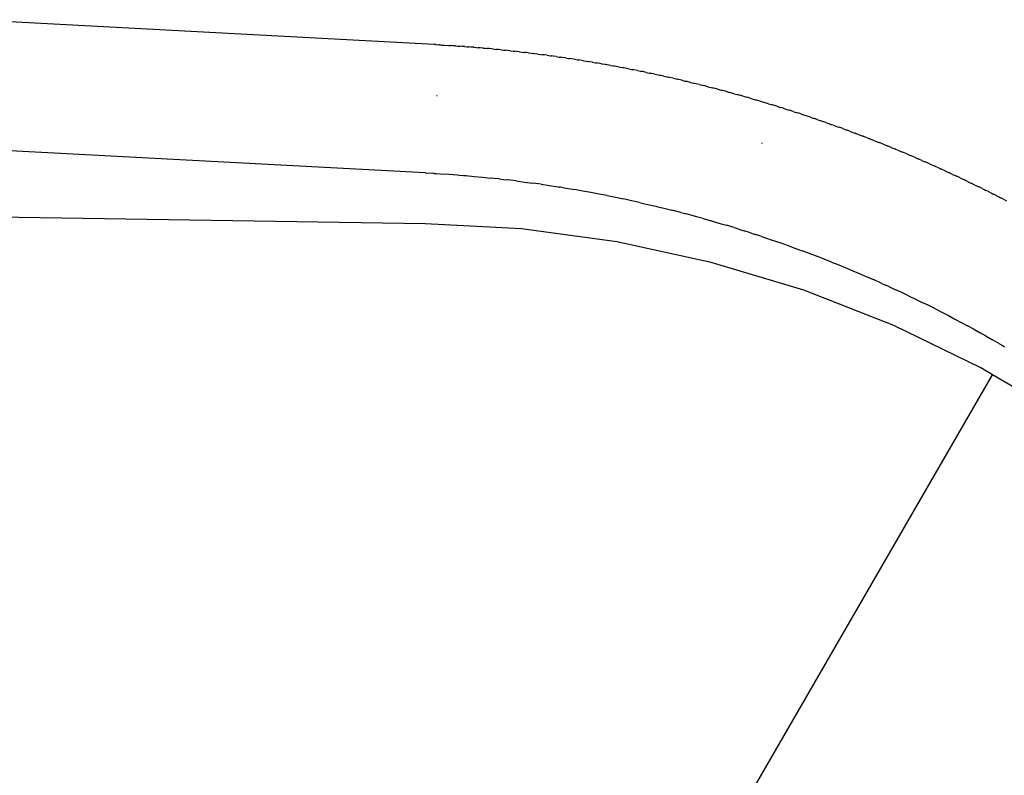
# Model space of a CAD drawing. Extents: x -2184 to 2309, y -1678 to 1534.
# Drawn here: x 1355 to 1420, y 565 to 615 of the extents above; entities that cross this region are included whole.
import ezdxf

# ---------------------------------------------------------------- set-up
doc = ezdxf.new("R2010")
doc.units = 0
doc.layers.get('0').update_dxf_attribs({"linetype": 'CONTINUOUS'})

msp = doc.modelspace()

# ---------------------------------------------------------------- linework, layer by layer
for p, q in [((1382.047, 613.627), (1351.198, 615.271)), ((1382.159, 613.621), (1382.047, 613.627)), ((1382.159, 613.621), (1382.386, 613.608)), ((1382.483, 613.602), (1382.386, 613.608)), ((1382.483, 613.602), (1382.56, 613.598)), ((1382.56, 613.598), (1382.713, 613.589)), ((1382.713, 613.589), (1383.018, 613.569)), ((1383.018, 613.569), (1383.154, 613.56)), ((1383.292, 613.551), (1383.154, 613.56)), ((1383.462, 613.539), (1383.292, 613.551)), ((1383.462, 613.539), (1383.628, 613.527)), ((1383.628, 613.527), (1383.76, 613.517)), ((1383.895, 613.508), (1383.76, 613.517)), ((1384.068, 613.494), (1383.895, 613.508)), ((1384.068, 613.494), (1384.237, 613.482)), ((1384.237, 613.482), (1384.366, 613.471)), ((1384.497, 613.461), (1384.366, 613.471)), ((1384.676, 613.446), (1384.497, 613.461)), ((1384.676, 613.446), (1384.845, 613.432)), ((1384.845, 613.432), (1384.966, 613.421)), ((1385.098, 613.41), (1384.966, 613.421)), ((1385.287, 613.393), (1385.098, 613.41)), ((1385.287, 613.393), (1385.453, 613.378)), ((1385.453, 613.378), (1385.565, 613.368)), ((1385.697, 613.356), (1385.565, 613.368)), ((1385.891, 613.337), (1385.697, 613.356)), ((1385.891, 613.337), (1386.059, 613.321)), ((1386.059, 613.321), (1386.171, 613.309)), ((1386.296, 613.297), (1386.171, 613.309)), ((1386.487, 613.277), (1386.296, 613.297)), ((1386.487, 613.277), (1386.664, 613.259)), ((1386.664, 613.259), (1386.779, 613.247)), ((1386.897, 613.235), (1386.779, 613.247)), ((1387.081, 613.215), (1386.897, 613.235)), ((1387.081, 613.215), (1387.269, 613.194)), ((1387.269, 613.194), (1387.387, 613.181)), ((1387.502, 613.168), (1387.387, 613.181)), ((1387.688, 613.146), (1387.502, 613.168)), ((1387.688, 613.146), (1387.879, 613.124)), ((1387.879, 613.124), (1387.997, 613.11)), ((1388.109, 613.097), (1387.997, 613.11)), ((1388.295, 613.074), (1388.109, 613.097)), ((1388.295, 613.074), (1388.493, 613.05)), ((1388.493, 613.05), (1388.608, 613.035)), ((1388.715, 613.022), (1388.608, 613.035)), ((1388.906, 612.997), (1388.715, 613.022)), ((1388.906, 612.997), (1389.103, 612.972)), ((1389.103, 612.972), (1389.21, 612.958)), ((1389.318, 612.943), (1389.21, 612.958)), ((1389.518, 612.916), (1389.318, 612.943)), ((1389.518, 612.916), (1389.71, 612.89)), ((1389.71, 612.89), (1389.814, 612.876)), ((1389.919, 612.861), (1389.814, 612.876)), ((1390.121, 612.832), (1389.919, 612.861)), ((1390.121, 612.832), (1390.316, 612.805)), ((1390.316, 612.805), (1390.417, 612.79)), ((1390.519, 612.775), (1390.417, 612.79)), ((1390.723, 612.745), (1390.519, 612.775)), ((1390.723, 612.745), (1390.921, 612.715)), ((1390.921, 612.715), (1391.018, 612.7)), ((1391.116, 612.686), (1391.018, 612.7)), ((1391.323, 612.653), (1391.116, 612.686)), ((1391.323, 612.653), (1391.523, 612.622)), ((1391.523, 612.622), (1391.617, 612.607)), ((1391.712, 612.592), (1391.617, 612.607)), ((1391.921, 612.558), (1391.712, 612.592)), ((1391.921, 612.558), (1392.124, 612.525)), ((1392.124, 612.525), (1392.214, 612.51)), ((1392.306, 612.495), (1392.214, 612.51)), ((1392.517, 612.459), (1392.306, 612.495)), ((1392.517, 612.459), (1392.722, 612.425)), ((1392.722, 612.425), (1392.81, 612.41)), ((1392.898, 612.395), (1392.81, 612.41)), ((1393.112, 612.357), (1392.898, 612.395)), ((1393.112, 612.357), (1393.319, 612.321)), ((1393.319, 612.321), (1393.403, 612.305)), ((1393.488, 612.291), (1393.403, 612.305)), ((1393.704, 612.251), (1393.488, 612.291)), ((1393.704, 612.251), (1393.914, 612.213)), ((1393.914, 612.213), (1393.995, 612.198)), ((1394.077, 612.183), (1393.995, 612.198)), ((1394.295, 612.141), (1394.077, 612.183)), ((1394.295, 612.141), (1394.507, 612.102)), ((1394.507, 612.102), (1394.585, 612.086)), ((1394.664, 612.071), (1394.585, 612.086)), ((1394.884, 612.028), (1394.664, 612.071)), ((1394.884, 612.028), (1395.098, 611.986)), ((1395.098, 611.986), (1395.173, 611.971)), ((1395.248, 611.957), (1395.173, 611.971)), ((1395.476, 611.91), (1395.248, 611.957)), ((1395.476, 611.91), (1395.687, 611.868)), ((1395.687, 611.868), (1395.756, 611.854)), ((1395.83, 611.839), (1395.756, 611.854)), ((1396.059, 611.79), (1395.83, 611.839)), ((1396.059, 611.79), (1396.274, 611.746)), ((1396.274, 611.746), (1396.343, 611.731)), ((1396.412, 611.716), (1396.343, 611.731)), ((1396.628, 611.67), (1396.412, 611.716)), ((1396.628, 611.67), (1396.859, 611.62)), ((1396.859, 611.62), (1396.934, 611.604)), ((1397.004, 611.588), (1396.934, 611.604)), ((1397.222, 611.54), (1397.004, 611.588)), ((1397.222, 611.54), (1397.445, 611.49)), ((1397.445, 611.49), (1397.517, 611.474)), ((1397.597, 611.456), (1397.517, 611.474)), ((1397.832, 611.402), (1397.597, 611.456)), ((1397.832, 611.402), (1398.031, 611.356)), ((1398.031, 611.356), (1398.101, 611.34)), ((1398.185, 611.321), (1398.101, 611.34)), ((1398.416, 611.266), (1398.185, 611.321)), ((1398.416, 611.266), (1398.617, 611.219)), ((1398.617, 611.219), (1398.69, 611.201)), ((1398.771, 611.182), (1398.69, 611.201)), ((1398.988, 611.129), (1398.771, 611.182)), ((1398.988, 611.129), (1399.198, 611.078)), ((1399.198, 611.078), (1399.277, 611.059)), ((1399.354, 611.04), (1399.277, 611.059)), ((1399.563, 610.987), (1399.354, 611.04)), ((1399.563, 610.987), (1399.777, 610.934)), ((1399.777, 610.934), (1399.856, 610.914)), ((1399.934, 610.894), (1399.856, 610.914)), ((1400.141, 610.841), (1399.934, 610.894)), ((1400.141, 610.841), (1400.352, 610.787)), ((1400.352, 610.787), (1400.433, 610.766)), ((1400.512, 610.745), (1400.433, 610.766)), ((1400.716, 610.691), (1400.512, 610.745)), ((1400.716, 610.691), (1400.925, 610.637)), ((1400.925, 610.637), (1401.006, 610.615)), ((1401.087, 610.593), (1401.006, 610.615)), ((1382.206, 610.267), (1382.253, 610.266)), ((1401.292, 610.538), (1401.087, 610.593)), ((1401.292, 610.538), (1401.495, 610.483)), ((1401.495, 610.483), (1401.574, 610.461)), ((1401.658, 610.438), (1401.574, 610.461)), ((1401.873, 610.378), (1401.658, 610.438)), ((1401.873, 610.378), (1402.062, 610.326)), ((1402.062, 610.326), (1402.136, 610.305)), ((1402.227, 610.28), (1402.136, 610.305)), ((1402.455, 610.215), (1402.227, 610.28)), ((1402.455, 610.215), (1402.627, 610.166)), ((1402.627, 610.166), (1402.695, 610.147)), ((1402.792, 610.119), (1402.695, 610.147)), ((1403.029, 610.05), (1402.792, 610.119)), ((1403.029, 610.05), (1403.188, 610.004)), ((1403.188, 610.004), (1403.254, 609.984)), ((1403.355, 609.955), (1403.254, 609.984)), ((1403.591, 609.884), (1403.355, 609.955)), ((1403.591, 609.884), (1403.747, 609.838)), ((1403.747, 609.838), (1403.815, 609.817)), ((1403.915, 609.787), (1403.815, 609.817)), ((1404.141, 609.718), (1403.915, 609.787)), ((1404.141, 609.718), (1404.303, 609.669)), ((1404.303, 609.669), (1404.377, 609.646)), ((1404.474, 609.616), (1404.377, 609.646)), ((1404.683, 609.551), (1404.474, 609.616)), ((1404.683, 609.551), (1404.857, 609.497)), ((1404.857, 609.497), (1404.938, 609.471)), ((1405.03, 609.442), (1404.938, 609.471)), ((1405.222, 609.381), (1405.03, 609.442)), ((1405.222, 609.381), (1405.407, 609.322)), ((1405.407, 609.322), (1405.495, 609.293)), ((1405.584, 609.265), (1405.495, 609.293)), ((1405.764, 609.206), (1405.584, 609.265)), ((1405.764, 609.206), (1405.954, 609.145)), ((1405.954, 609.145), (1406.048, 609.113)), ((1406.137, 609.084), (1406.048, 609.113)), ((1406.317, 609.024), (1406.137, 609.084)), ((1406.317, 609.024), (1406.508, 608.961)), ((1406.508, 608.961), (1406.603, 608.929)), ((1406.688, 608.901), (1406.603, 608.929)), ((1406.857, 608.843), (1406.688, 608.901)), ((1406.857, 608.843), (1407.065, 608.773)), ((1407.065, 608.773), (1407.166, 608.738)), ((1407.236, 608.714), (1407.166, 608.738)), ((1407.39, 608.66), (1407.236, 608.714)), ((1407.39, 608.66), (1407.615, 608.583)), ((1407.615, 608.583), (1407.716, 608.547)), ((1407.782, 608.524), (1407.716, 608.547)), ((1407.934, 608.47), (1407.782, 608.524)), ((1407.934, 608.47), (1408.162, 608.39)), ((1408.162, 608.39), (1408.26, 608.355)), ((1408.326, 608.331), (1408.26, 608.355)), ((1408.484, 608.274), (1408.326, 608.331)), ((1408.484, 608.274), (1408.705, 608.194)), ((1408.705, 608.194), (1408.796, 608.161)), ((1408.866, 608.136), (1408.796, 608.161)), ((1409.039, 608.072), (1408.866, 608.136)), ((1409.039, 608.072), (1409.245, 607.996)), ((1409.245, 607.996), (1409.328, 607.966)), ((1409.402, 607.938), (1409.328, 607.966)), ((1409.589, 607.868), (1409.402, 607.938)), ((1409.589, 607.868), (1409.782, 607.796)), ((1409.782, 607.796), (1409.859, 607.767)), ((1409.935, 607.738), (1409.859, 607.767)), ((1410.128, 607.664), (1409.935, 607.738)), ((1410.128, 607.664), (1410.316, 607.593)), ((1410.316, 607.593), (1410.39, 607.564)), ((1410.464, 607.536), (1410.39, 607.564)), ((1410.657, 607.46), (1410.464, 607.536)), ((1410.657, 607.46), (1410.846, 607.387)), ((1410.846, 607.387), (1410.918, 607.359)), ((1410.99, 607.331), (1410.918, 607.359)), ((1381.455, 605.152), (1350.764, 606.79)), ((1403.676, 607.132), (1403.721, 607.12)), ((1411.183, 607.254), (1410.99, 607.331)), ((1411.183, 607.254), (1411.373, 607.179)), ((1411.373, 607.179), (1411.443, 607.151)), ((1411.512, 607.123), (1411.443, 607.151)), ((1411.706, 607.045), (1411.512, 607.123)), ((1411.706, 607.045), (1411.896, 606.969)), ((1411.896, 606.969), (1411.964, 606.941)), ((1412.032, 606.914), (1411.964, 606.941)), ((1412.231, 606.832), (1412.032, 606.914)), ((1412.231, 606.832), (1412.416, 606.756)), ((1412.416, 606.756), (1412.478, 606.731)), ((1412.547, 606.702), (1412.478, 606.731)), ((1412.76, 606.613), (1412.547, 606.702)), ((1412.76, 606.613), (1412.933, 606.541)), ((1412.933, 606.541), (1412.988, 606.518)), ((1413.057, 606.489), (1412.988, 606.518)), ((1413.274, 606.397), (1413.057, 606.489)), ((1413.274, 606.397), (1413.447, 606.324)), ((1413.447, 606.324), (1413.502, 606.3)), ((1413.566, 606.273), (1413.502, 606.3)), ((1413.77, 606.185), (1413.566, 606.273)), ((1413.77, 606.185), (1413.957, 606.105)), ((1413.957, 606.105), (1414.016, 606.079)), ((1414.076, 606.053), (1414.016, 606.079)), ((1414.261, 605.972), (1414.076, 606.053)), ((1414.261, 605.972), (1414.463, 605.883)), ((1414.463, 605.883), (1414.529, 605.854)), ((1414.587, 605.829), (1414.529, 605.854)), ((1414.765, 605.749), (1414.587, 605.829)), ((1414.765, 605.749), (1414.969, 605.658)), ((1414.969, 605.658), (1415.037, 605.628)), ((1415.098, 605.601), (1415.037, 605.628)), ((1415.284, 605.516), (1415.098, 605.601)), ((1415.284, 605.516), (1415.475, 605.43)), ((1415.475, 605.43), (1415.539, 605.401)), ((1381.455, 605.152), (1381.504, 605.149)), ((1381.504, 605.149), (1381.923, 605.125)), ((1382.062, 605.117), (1381.923, 605.125)), ((1382.062, 605.117), (1382.179, 605.11)), ((1382.179, 605.11), (1382.479, 605.09)), ((1382.479, 605.09), (1383.036, 605.052)), ((1383.036, 605.052), (1383.59, 605.01)), ((1383.59, 605.01), (1383.709, 605.001)), ((1383.709, 605.001), (1383.989, 604.978)), ((1383.989, 604.978), (1384.145, 604.965)), ((1384.145, 604.965), (1384.699, 604.916)), ((1384.699, 604.916), (1385.252, 604.863)), ((1385.252, 604.863), (1385.786, 604.809)), ((1386.017, 604.785), (1385.786, 604.809)), ((1386.355, 604.748), (1386.017, 604.785)), ((1415.607, 605.37), (1415.539, 605.401)), ((1415.8, 605.281), (1415.607, 605.37)), ((1415.8, 605.281), (1415.978, 605.199)), ((1415.978, 605.199), (1416.042, 605.17)), ((1416.111, 605.138), (1416.042, 605.17)), ((1416.298, 605.05), (1416.111, 605.138)), ((1416.298, 605.05), (1416.477, 604.967)), ((1416.477, 604.967), (1416.544, 604.935)), ((1416.61, 604.904), (1416.544, 604.935)), ((1416.79, 604.819), (1416.61, 604.904)), ((1416.79, 604.819), (1416.971, 604.733)), ((1386.355, 604.748), (1386.635, 604.716)), ((1386.635, 604.716), (1386.914, 604.683)), ((1387.471, 604.616), (1386.914, 604.683)), ((1387.471, 604.616), (1388.027, 604.544)), ((1388.027, 604.544), (1388.581, 604.47)), ((1389.133, 604.391), (1388.581, 604.47)), ((1389.133, 604.391), (1389.684, 604.31)), ((1389.684, 604.31), (1390.232, 604.225)), ((1390.232, 604.225), (1390.318, 604.211)), ((1390.405, 604.197), (1390.318, 604.211)), ((1390.595, 604.166), (1390.405, 604.197)), ((1390.595, 604.166), (1390.78, 604.136)), ((1390.78, 604.136), (1391.325, 604.044)), ((1416.971, 604.733), (1417.039, 604.701)), ((1417.106, 604.669), (1417.039, 604.701)), ((1417.282, 604.584), (1417.106, 604.669)), ((1417.282, 604.584), (1417.461, 604.498)), ((1417.461, 604.498), (1417.53, 604.464)), ((1417.597, 604.432), (1417.53, 604.464)), ((1417.771, 604.346), (1417.597, 604.432)), ((1417.771, 604.346), (1417.948, 604.26)), ((1417.948, 604.26), (1418.017, 604.226)), ((1418.085, 604.193), (1418.017, 604.226)), ((1418.257, 604.107), (1418.085, 604.193)), ((1418.257, 604.107), (1418.431, 604.022)), ((1391.869, 603.949), (1391.325, 604.044)), ((1392.411, 603.851), (1391.869, 603.949)), ((1392.951, 603.749), (1392.411, 603.851)), ((1393.489, 603.644), (1392.951, 603.749)), ((1393.489, 603.644), (1394.026, 603.535)), ((1394.026, 603.535), (1394.56, 603.424)), ((1418.431, 604.022), (1418.5, 603.987)), ((1418.569, 603.952), (1418.5, 603.987)), ((1418.74, 603.866), (1418.569, 603.952)), ((1418.74, 603.866), (1418.909, 603.781)), ((1418.909, 603.781), (1418.978, 603.746)), ((1419.049, 603.71), (1418.978, 603.746)), ((1419.22, 603.623), (1419.049, 603.71)), ((1419.22, 603.623), (1419.384, 603.539)), ((1419.384, 603.539), (1419.453, 603.504)), ((1419.526, 603.467), (1419.453, 603.504)), ((1419.695, 603.379), (1419.526, 603.467)), ((1395.093, 603.309), (1394.56, 603.424)), ((1395.629, 603.19), (1395.093, 603.309)), ((1395.629, 603.19), (1395.963, 603.113)), ((1395.963, 603.113), (1396.162, 603.067)), ((1396.162, 603.067), (1396.693, 602.942)), ((1396.693, 602.942), (1396.834, 602.909)), ((1396.834, 602.909), (1397.222, 602.814)), ((1397.222, 602.814), (1397.749, 602.683)), ((1419.695, 603.379), (1419.856, 603.296)), ((1381.469, 601.79), (1316.232, 602.791)), ((1398.345, 602.529), (1397.749, 602.683)), ((1398.345, 602.529), (1398.604, 602.461)), ((1398.655, 602.448), (1398.604, 602.461)), ((1398.794, 602.411), (1398.655, 602.448)), ((1399.312, 602.271), (1398.794, 602.411)), ((1399.378, 602.253), (1399.312, 602.271)), ((1399.461, 602.23), (1399.378, 602.253)), ((1399.826, 602.128), (1399.461, 602.23)), ((1387.819, 601.44), (1381.469, 601.79)), ((1399.826, 602.128), (1400.342, 601.982)), ((1400.417, 601.96), (1400.342, 601.982)), ((1400.417, 601.96), (1400.853, 601.834)), ((1400.853, 601.834), (1401.007, 601.788)), ((1401.007, 601.788), (1401.187, 601.734)), ((1401.187, 601.734), (1401.361, 601.682)), ((1401.867, 601.528), (1401.361, 601.682)), ((1401.867, 601.528), (1402.37, 601.372)), ((1394.129, 600.587), (1387.819, 601.44)), ((1402.37, 601.372), (1402.45, 601.346)), ((1402.45, 601.346), (1402.53, 601.321)), ((1402.951, 601.186), (1402.53, 601.321)), ((1402.951, 601.186), (1403.197, 601.106)), ((1403.197, 601.106), (1403.24, 601.092)), ((1403.24, 601.092), (1403.369, 601.05)), ((1403.622, 600.966), (1403.369, 601.05)), ((1403.622, 600.966), (1403.875, 600.882)), ((1403.875, 600.882), (1404.379, 600.711)), ((1400.359, 599.234), (1394.129, 600.587)), ((1404.379, 600.711), (1404.879, 600.538)), ((1404.879, 600.538), (1405.377, 600.362)), ((1405.377, 600.362), (1405.872, 600.183)), ((1405.872, 600.183), (1406.363, 600.003)), ((1406.921, 599.793), (1406.363, 600.003)), ((1406.921, 599.793), (1407.166, 599.7)), ((1407.166, 599.7), (1407.212, 599.682)), ((1407.212, 599.682), (1407.337, 599.634)), ((1407.82, 599.447), (1407.337, 599.634)), ((1406.468, 597.387), (1400.359, 599.234)), ((1408.299, 599.257), (1407.82, 599.447)), ((1408.299, 599.257), (1408.602, 599.135)), ((1408.602, 599.135), (1408.775, 599.065)), ((1408.775, 599.065), (1409.248, 598.871)), ((1409.248, 598.871), (1409.309, 598.846)), ((1409.309, 598.846), (1409.545, 598.747)), ((1409.545, 598.747), (1409.718, 598.675)), ((1409.718, 598.675), (1410.185, 598.477)), ((1410.185, 598.477), (1410.243, 598.452)), ((1410.243, 598.452), (1410.622, 598.289)), ((1410.622, 598.289), (1410.65, 598.276)), ((1410.65, 598.276), (1411.112, 598.074)), ((1411.576, 597.868), (1411.112, 598.074)), ((1411.576, 597.868), (1411.864, 597.737)), ((1412.036, 597.659), (1411.864, 597.737)), ((1412.036, 597.659), (1412.492, 597.449)), ((1412.417, 595.057), (1406.468, 597.387)), ((1412.945, 597.238), (1412.492, 597.449)), ((1413.394, 597.025), (1412.945, 597.238)), ((1413.394, 597.025), (1413.841, 596.81)), ((1413.841, 596.81), (1414.283, 596.593)), ((1414.722, 596.375), (1414.283, 596.593)), ((1415.158, 596.156), (1414.722, 596.375)), ((1415.158, 596.156), (1415.59, 595.935)), ((1415.59, 595.935), (1416.019, 595.713)), ((1416.019, 595.713), (1416.445, 595.49)), ((1418.166, 592.259), (1412.417, 595.057)), ((1416.445, 595.49), (1416.867, 595.265)), ((1416.867, 595.265), (1417.285, 595.039)), ((1417.7, 594.812), (1417.285, 595.039)), ((1417.7, 594.812), (1418.112, 594.584)), ((1418.521, 594.354), (1418.112, 594.584)), ((1418.521, 594.354), (1418.926, 594.123)), ((1419.397, 593.851), (1418.926, 594.123)), ((1419.397, 593.851), (1419.599, 593.733)), ((1419.599, 593.733), (1419.63, 593.715)), ((1419.63, 593.715), (1419.728, 593.658)), ((1216.462, 241.133), (1418.927, 591.811)), ((1418.927, 591.811), (1418.166, 592.259)), ((1423.677, 589.009), (1418.927, 591.811))]:
    msp.add_line(p, q)

doc.saveas('drawing.dxf')
